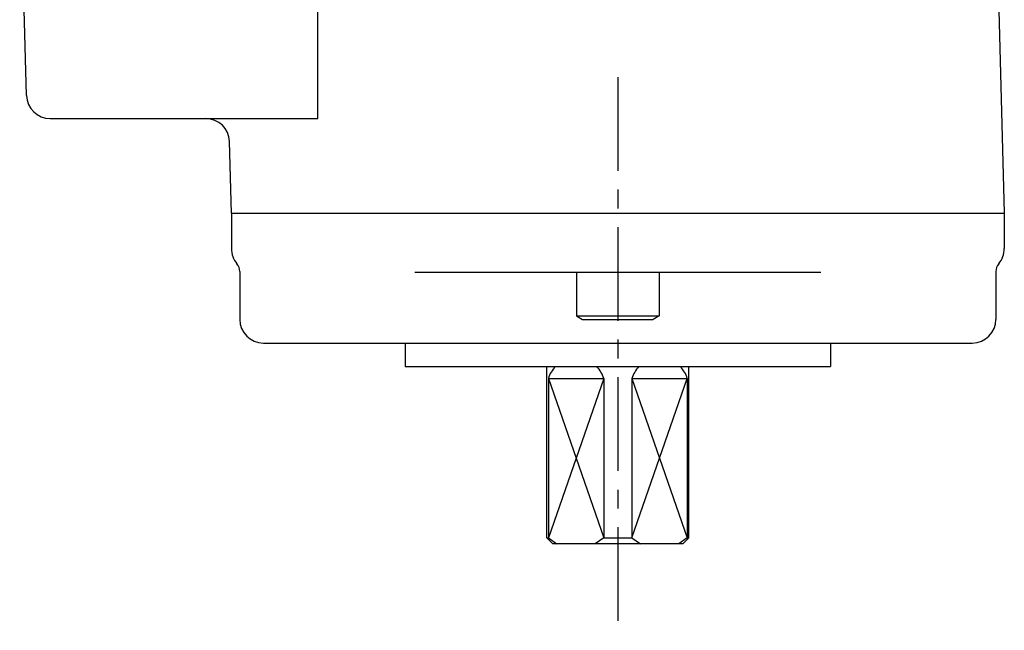
# Model space of a CAD drawing. Extents: x -281 to 179, y -465 to 184.
# Drawn here: x -142 to -59, y -200 to -148 of the extents above; entities that cross this region are included whole.
import ezdxf

# ---------------------------------------------------------------- set-up
doc = ezdxf.new("R2010")
doc.units = 0
doc.header["$LTSCALE"] = 0.25
doc.linetypes.add('CENTER', pattern=[50.8, 31.75, -6.35, 6.35, -6.35])
doc.layers.get('0').update_dxf_attribs({"linetype": 'CONTINUOUS'})

# ---------------------------------------------------------------- blocks, each defined once
blk = doc.blocks.new('DC_GROUP_65')
at = {"color": 7, "linetype": 'CONTINUOUS'}
blk.add_line((-124.203, -164.614), (-58.778, -164.614), dxfattribs=at)
blk = doc.blocks.new('DC_GROUP_66')
at = {"color": 7, "linetype": 'CONTINUOUS'}
blk.add_line((-109.491, -177.614), (-73.491, -177.614), dxfattribs=at)
blk = doc.blocks.new('DC_GROUP_67')
at = {"color": 7, "linetype": 'CONTINUOUS'}
blk.add_line((-121.491, -175.614), (-61.491, -175.614), dxfattribs=at)
blk = doc.blocks.new('DC_GROUP_68')
at = {"color": 7, "linetype": 'CONTINUOUS'}
blk.add_line((-73.491, -175.614), (-73.491, -177.614), dxfattribs=at)
blk = doc.blocks.new('DC_GROUP_69')
at = {"color": 7, "linetype": 'CONTINUOUS'}
blk.add_line((-109.491, -175.614), (-109.491, -177.614), dxfattribs=at)
blk = doc.blocks.new('DC_GROUP_70')
at = {"color": 7, "linetype": 'CONTINUOUS'}
blk.add_line((-58.778, -164.614), (-58.778, -167.614), dxfattribs=at)
blk = doc.blocks.new('DC_GROUP_71')
at = {"color": 7, "linetype": 'CONTINUOUS'}
blk.add_line((-124.203, -164.614), (-124.203, -167.614), dxfattribs=at)
blk = doc.blocks.new('DC_GROUP_72')
at = {"color": 7, "linetype": 'CONTINUOUS'}
blk.add_line((-108.666, -169.614), (-74.315, -169.614), dxfattribs=at)
blk = doc.blocks.new('DC_GROUP_73')
at = {"color": 7, "linetype": 'CONTINUOUS'}
blk.add_line((-59.491, -169.556), (-59.491, -173.614), dxfattribs=at)
blk = doc.blocks.new('DC_GROUP_74')
at = {"color": 7, "linetype": 'CONTINUOUS'}
blk.add_line((-123.491, -169.556), (-123.491, -173.614), dxfattribs=at)
blk = doc.blocks.new('DC_GROUP_75')
at = {"color": 7, "linetype": 'CONTINUOUS'}
blk.add_line((-124.203, -164.614), (-58.778, -164.614), dxfattribs=at)
blk = doc.blocks.new('DC_GROUP_76')
at = {"color": 7, "linetype": 'CONTINUOUS'}
blk.add_line((-139.542, -156.614), (-116.891, -156.614), dxfattribs=at)
blk = doc.blocks.new('DC_GROUP_80')
at = {"color": 7, "linetype": 'CONTINUOUS'}
blk.add_line((-59.486, -137.562), (-58.778, -164.614), dxfattribs=at)
blk = doc.blocks.new('DC_GROUP_81')
at = {"color": 7, "linetype": 'CONTINUOUS'}
blk.add_line((-124.203, -164.614), (-124.362, -158.562), dxfattribs=at)
blk = doc.blocks.new('DC_GROUP_83')
at = {"color": 7, "linetype": 'CONTINUOUS'}
blk.add_line((-141.542, -154.667), (-142.12, -132.562), dxfattribs=at)
blk = doc.blocks.new('DC_GROUP_85')
at = {"color": 7, "linetype": 'CONTINUOUS'}
blk.add_line((-116.891, -156.614), (-116.891, -132.614), dxfattribs=at)
blk = doc.blocks.new('DC_GROUP_90')
at = {"color": 7, "linetype": 'CONTINUOUS'}
blk.add_line((-85.991, -192.614), (-96.991, -192.614), dxfattribs=at)
blk = doc.blocks.new('DC_GROUP_91')
at = {"color": 7, "linetype": 'CONTINUOUS'}
blk.add_line((-85.491, -192.114), (-85.491, -177.614), dxfattribs=at)
blk = doc.blocks.new('DC_GROUP_92')
at = {"color": 7, "linetype": 'CONTINUOUS'}
blk.add_line((-97.491, -192.114), (-97.491, -177.614), dxfattribs=at)
blk = doc.blocks.new('DC_GROUP_93')
at = {"color": 7, "linetype": 'CONTINUOUS'}
blk.add_line((-96.991, -192.614), (-97.491, -192.114), dxfattribs=at)
blk = doc.blocks.new('DC_GROUP_94')
at = {"color": 7, "linetype": 'CONTINUOUS'}
blk.add_line((-85.991, -192.614), (-85.491, -192.114), dxfattribs=at)
blk = doc.blocks.new('DC_GROUP_95')
at = {"color": 7, "linetype": 'CONTINUOUS'}
blk.add_line((-90.3, -178.614), (-85.61, -178.614), dxfattribs=at)
blk = doc.blocks.new('DC_GROUP_96')
at = {"color": 7, "linetype": 'CONTINUOUS'}
blk.add_line((-97.371, -178.614), (-92.681, -178.614), dxfattribs=at)
blk = doc.blocks.new('DC_GROUP_97')
at = {"color": 7, "linetype": 'CONTINUOUS'}
blk.add_line((-92.681, -178.614), (-92.681, -192.114), dxfattribs=at)
blk = doc.blocks.new('DC_GROUP_98')
at = {"color": 7, "linetype": 'CONTINUOUS'}
blk.add_line((-90.3, -178.614), (-90.3, -192.114), dxfattribs=at)
blk = doc.blocks.new('DC_GROUP_99')
at = {"color": 7, "linetype": 'CONTINUOUS'}
blk.add_line((-85.61, -178.614), (-85.61, -192.114), dxfattribs=at)
blk = doc.blocks.new('DC_GROUP_100')
at = {"color": 7, "linetype": 'CONTINUOUS'}
blk.add_line((-97.371, -178.614), (-97.371, -192.114), dxfattribs=at)
blk = doc.blocks.new('DC_GROUP_101')
at = {"color": 7, "linetype": 'CONTINUOUS'}
blk.add_line((-92.681, -192.114), (-90.3, -192.114), dxfattribs=at)
blk = doc.blocks.new('DC_GROUP_102')
at = {"color": 7, "linetype": 'CONTINUOUS'}
blk.add_line((-92.681, -192.114), (-93.406, -192.614), dxfattribs=at)
blk = doc.blocks.new('DC_GROUP_103')
at = {"color": 7, "linetype": 'CONTINUOUS'}
blk.add_line((-90.3, -192.114), (-89.575, -192.614), dxfattribs=at)
blk = doc.blocks.new('DC_GROUP_104')
at = {"color": 7, "linetype": 'CONTINUOUS'}
blk.add_line((-97.491, -192.114), (-97.371, -192.114), dxfattribs=at)
blk = doc.blocks.new('DC_GROUP_105')
at = {"color": 7, "linetype": 'CONTINUOUS'}
blk.add_line((-97.371, -192.114), (-96.646, -192.614), dxfattribs=at)
blk = doc.blocks.new('DC_GROUP_106')
at = {"color": 7, "linetype": 'CONTINUOUS'}
blk.add_line((-85.491, -192.114), (-85.61, -192.114), dxfattribs=at)
blk = doc.blocks.new('DC_GROUP_107')
at = {"color": 7, "linetype": 'CONTINUOUS'}
blk.add_line((-85.61, -192.114), (-86.335, -192.614), dxfattribs=at)
blk = doc.blocks.new('DC_GROUP_108')
at = {"color": 150, "linetype": 'CONTINUOUS'}
blk.add_line((-90.3, -192.114), (-85.61, -178.614), dxfattribs=at)
blk = doc.blocks.new('DC_GROUP_109')
at = {"color": 150, "linetype": 'CONTINUOUS'}
blk.add_line((-90.3, -178.614), (-85.61, -192.114), dxfattribs=at)
blk = doc.blocks.new('DC_GROUP_110')
at = {"color": 150, "linetype": 'CONTINUOUS'}
blk.add_line((-97.371, -178.614), (-92.681, -192.114), dxfattribs=at)
blk = doc.blocks.new('DC_GROUP_111')
at = {"color": 150, "linetype": 'CONTINUOUS'}
blk.add_line((-92.681, -178.614), (-97.371, -192.114), dxfattribs=at)
blk = doc.blocks.new('DC_GROUP_129')
at = {"color": 7, "linetype": 'CONTINUOUS'}
blk.add_line((-94.991, -169.614), (-94.991, -173.314), dxfattribs=at)
blk = doc.blocks.new('DC_GROUP_130')
at = {"color": 7, "linetype": 'CONTINUOUS'}
blk.add_line((-94.991, -173.314), (-94.471, -173.614), dxfattribs=at)
blk = doc.blocks.new('DC_GROUP_131')
at = {"color": 7, "linetype": 'CONTINUOUS'}
blk.add_line((-94.991, -173.314), (-87.991, -173.314), dxfattribs=at)
blk = doc.blocks.new('DC_GROUP_132')
at = {"color": 7, "linetype": 'CONTINUOUS'}
blk.add_line((-94.991, -169.614), (-87.991, -169.614), dxfattribs=at)
blk = doc.blocks.new('DC_GROUP_133')
at = {"color": 7, "linetype": 'CONTINUOUS'}
blk.add_line((-87.991, -169.614), (-87.991, -173.314), dxfattribs=at)
blk = doc.blocks.new('DC_GROUP_134')
at = {"color": 7, "linetype": 'CONTINUOUS'}
blk.add_line((-87.991, -173.314), (-88.51, -173.614), dxfattribs=at)
blk = doc.blocks.new('DC_GROUP_135')
at = {"color": 7, "linetype": 'CONTINUOUS'}
blk.add_line((-94.471, -173.614), (-88.51, -173.614), dxfattribs=at)
blk = doc.blocks.new('DC_GROUP_128')
at = {"linetype": 'CONTINUOUS'}
for name in ['DC_GROUP_129', 'DC_GROUP_132', 'DC_GROUP_133', 'DC_GROUP_130', 'DC_GROUP_131', 'DC_GROUP_134', 'DC_GROUP_135']:
    blk.add_blockref(name, (0, 0), dxfattribs=at)
blk = doc.blocks.new('DC_GROUP_187')
at = {"color": 4, "linetype": 'CENTER'}
blk.add_line((-91.491, -153.105), (-91.491, -199.931), dxfattribs=at)

msp = doc.modelspace()

# ---------------------------------------------------------------- linework, layer by layer
at = {"color": 7, "linetype": 'CONTINUOUS'}
for centre, radius, start, end in [((-139.542, -154.614), 2, 181.5, 270), ((-126.361, -158.614), 2, 1.5, 90), ((-122.203, -167.614), 2, 180, 220.32415), ((-60.778, -167.614), 2, 319.67585, 0), ((-124.491, -169.556), 1, 0, 40.32415), ((-58.491, -169.556), 1, 139.67585, 180), ((-121.491, -173.614), 2, 180, 270), ((-61.491, -173.614), 2, 270, 0), ((-95.026, -179.336), 2.454, 135.43974, 162.89536), ((-95.026, -179.336), 2.454, 17.10464, 44.56026), ((-87.955, -179.336), 2.454, 135.43974, 162.89536), ((-87.955, -179.336), 2.454, 17.10464, 44.56026)]:
    msp.add_arc(centre, radius, start, end, dxfattribs=at)

# ---------------------------------------------------------------- block references
at = {"linetype": 'CONTINUOUS'}
for name in ['DC_GROUP_83', 'DC_GROUP_85', 'DC_GROUP_80', 'DC_GROUP_187', 'DC_GROUP_76', 'DC_GROUP_81', 'DC_GROUP_65', 'DC_GROUP_71', 'DC_GROUP_75', 'DC_GROUP_70', 'DC_GROUP_74', 'DC_GROUP_72', 'DC_GROUP_128', 'DC_GROUP_73', 'DC_GROUP_67', 'DC_GROUP_69', 'DC_GROUP_68', 'DC_GROUP_66', 'DC_GROUP_92', 'DC_GROUP_91', 'DC_GROUP_96', 'DC_GROUP_100', 'DC_GROUP_110', 'DC_GROUP_111', 'DC_GROUP_97', 'DC_GROUP_95', 'DC_GROUP_98', 'DC_GROUP_108', 'DC_GROUP_109', 'DC_GROUP_99', 'DC_GROUP_93', 'DC_GROUP_104', 'DC_GROUP_105', 'DC_GROUP_102', 'DC_GROUP_101', 'DC_GROUP_103', 'DC_GROUP_107', 'DC_GROUP_94', 'DC_GROUP_106', 'DC_GROUP_90']:
    msp.add_blockref(name, (0, 0), dxfattribs=at)

doc.saveas('drawing.dxf')
